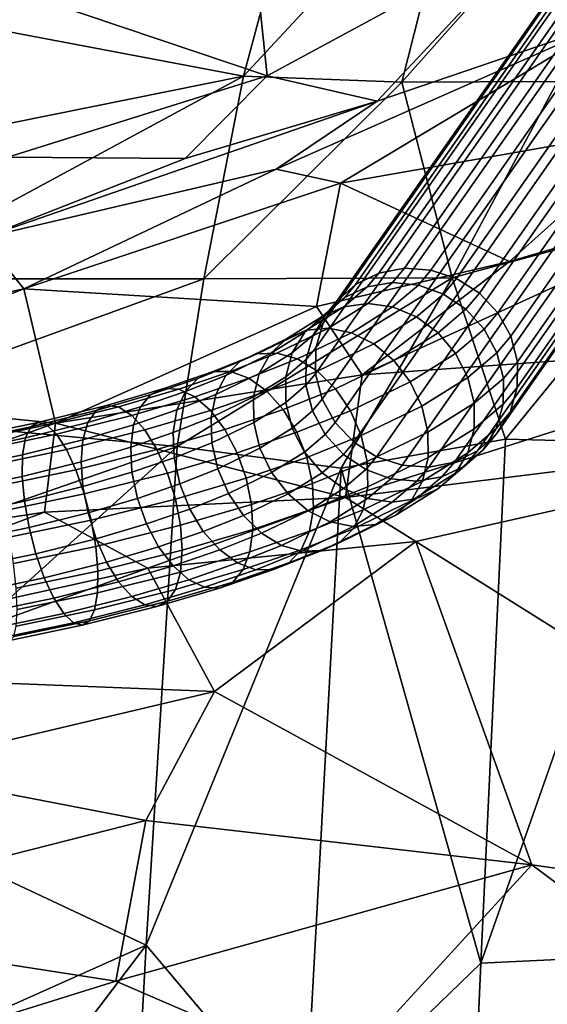
# Model space of a CAD drawing. Units: inches. Extents: x -16.6 to 14.7, y -14.5 to 15.5.
# Drawn here: x 6.1 to 8.3, y 5.6 to 9.7 of the extents above; entities that cross this region are included whole.
import ezdxf

# ---------------------------------------------------------------- set-up
doc = ezdxf.new("R2010")
doc.units = ezdxf.units.IN
doc.header["$MEASUREMENT"] = 0
for name, color, linetype in [('SEAT-FABRIC', 5, 'Continuous'), ('SEAT-LEG', 5, 'Continuous'), ('SEAT-SHELL', 5, 'Continuous')]:
    doc.layers.add(name, color=color, linetype=linetype)

msp = doc.modelspace()

# ---------------------------------------------------------------- linework, layer by layer
at = {"layer": 'SEAT-FABRIC'}
for points in [[(8.2674, 10.0945, 17.8491), (8.5658, 9.7077, 16.8879), (8.9376, 10.4558, 17.5883)], [(7.0495, 10.2921, 18.7153), (5.9165, 9.892, 18.7636), (7.1353, 9.4813, 17.9198)], [(7.1353, 9.4813, 17.9198), (8.2674, 10.0945, 17.8491), (7.0495, 10.2921, 18.7153)], [(8.2674, 10.0945, 17.8491), (7.1353, 9.4813, 17.9198), (7.5934, 9.3762, 17.1246)], [(7.5934, 9.3762, 17.1246), (8.5658, 9.7077, 16.8879), (8.2674, 10.0945, 17.8491)], [(6.0522, 9.1425, 18.0269), (7.1353, 9.4813, 17.9198), (5.9165, 9.892, 18.7636)], [(7.1729, 9.0923, 17.0231), (8.5658, 9.7077, 16.8879), (7.5934, 9.3762, 17.1246)], [(7.4415, 9.0334, 16.9392), (8.5658, 9.7077, 16.8879), (7.1729, 9.0923, 17.0231)], [(7.4415, 9.0334, 16.9392), (8.7724, 9.2673, 16.8227), (8.5658, 9.7077, 16.8879)], [(6.7928, 9.1368, 17.6072), (7.1353, 9.4813, 17.9198), (6.0522, 9.1425, 18.0269)], [(6.7928, 9.1368, 17.6072), (7.5934, 9.3762, 17.1246), (7.1353, 9.4813, 17.9198)], [(7.1729, 9.0923, 17.0231), (7.5934, 9.3762, 17.1246), (5.9484, 8.8054, 17.6957)], [(5.9484, 8.8054, 17.6957), (7.5934, 9.3762, 17.1246), (6.7928, 9.1368, 17.6072)], [(7.4415, 9.0334, 16.9392), (8.1467, 8.7068, 16.8748), (8.7724, 9.2673, 16.8227)], [(8.1467, 8.7068, 16.8748), (9.2937, 9.0413, 16.6444), (8.7724, 9.2673, 16.8227)], [(5.9484, 8.8054, 17.6957), (6.7928, 9.1368, 17.6072), (6.0522, 9.1425, 18.0269)], [(6.1185, 8.5932, 17.0309), (7.1729, 9.0923, 17.0231), (5.9484, 8.8054, 17.6957)], [(7.4415, 9.0334, 16.9392), (7.1729, 9.0923, 17.0231), (6.1185, 8.5932, 17.0309)], [(7.531, 8.2338, 16.9217), (9.5192, 8.3758, 16.3043), (9.2937, 9.0413, 16.6444)], [(8.1467, 8.7068, 16.8748), (7.531, 8.2338, 16.9217), (9.2937, 9.0413, 16.6444)], [(7.3401, 8.5194, 16.9953), (7.4415, 9.0334, 16.9392), (6.1185, 8.5932, 17.0309)], [(7.3401, 8.5194, 16.9953), (8.1467, 8.7068, 16.8748), (7.4415, 9.0334, 16.9392)], [(6.1185, 8.5932, 17.0309), (5.9484, 8.8054, 17.6957), (4.2769, 8.1954, 17.5411)], [(7.3401, 8.5194, 16.9953), (7.531, 8.2338, 16.9217), (8.1467, 8.7068, 16.8748)], [(5.0125, 8.1562, 17.0322), (6.1185, 8.5932, 17.0309), (4.2769, 8.1954, 17.5411)], [(6.2511, 8.0325, 17.067), (6.1185, 8.5932, 17.0309), (5.0125, 8.1562, 17.0322)], [(6.2511, 8.0325, 17.067), (7.3401, 8.5194, 16.9953), (6.1185, 8.5932, 17.0309)], [(6.2511, 8.0325, 17.067), (7.531, 8.2338, 16.9217), (7.3401, 8.5194, 16.9953)], [(7.4625, 7.7227, 16.6906), (9.5192, 8.3758, 16.3043), (7.531, 8.2338, 16.9217)], [(9.9319, 8.0288, 16.1146), (9.5192, 8.3758, 16.3043), (7.4625, 7.7227, 16.6906)], [(7.4625, 7.7227, 16.6906), (7.531, 8.2338, 16.9217), (6.2511, 8.0325, 17.067)], [(4.4238, 7.389, 16.9127), (6.2511, 8.0325, 17.067), (5.0125, 8.1562, 17.0322)], [(6.2053, 7.6616, 16.9423), (6.2511, 8.0325, 17.067), (4.4238, 7.389, 16.9127)], [(6.2053, 7.6616, 16.9423), (7.4625, 7.7227, 16.6906), (6.2511, 8.0325, 17.067)], [(7.755, 7.5391, 16.5606), (9.9319, 8.0288, 16.1146), (7.4625, 7.7227, 16.6906)], [(7.755, 7.5391, 16.5606), (10.3968, 5.8842, 15.8751), (9.9319, 8.0288, 16.1146)], [(6.2053, 7.6616, 16.9423), (6.6367, 7.4278, 16.7412), (7.4625, 7.7227, 16.6906)], [(6.6367, 7.4278, 16.7412), (7.755, 7.5391, 16.5606), (7.4625, 7.7227, 16.6906)], [(4.0774, 6.8632, 16.7605), (6.6367, 7.4278, 16.7412), (6.2053, 7.6616, 16.9423)], [(4.0774, 6.8632, 16.7605), (6.2053, 7.6616, 16.9423), (4.4238, 7.389, 16.9127)], [(6.915, 6.9124, 16.655), (7.755, 7.5391, 16.5606), (6.6367, 7.4278, 16.7412)], [(8.2397, 6.1901, 16.3028), (7.755, 7.5391, 16.5606), (6.915, 6.9124, 16.655)], [(8.2397, 6.1901, 16.3028), (10.3968, 5.8842, 15.8751), (7.755, 7.5391, 16.5606)], [(5.3675, 6.9738, 16.7493), (6.6367, 7.4278, 16.7412), (4.0774, 6.8632, 16.7605)], [(5.3675, 6.9738, 16.7493), (6.915, 6.9124, 16.655), (6.6367, 7.4278, 16.7412)], [(5.531, 6.586, 16.7244), (6.915, 6.9124, 16.655), (5.3675, 6.9738, 16.7493)], [(5.531, 6.586, 16.7244), (6.6282, 6.3754, 16.5822), (6.915, 6.9124, 16.655)], [(8.2397, 6.1901, 16.3028), (6.915, 6.9124, 16.655), (6.6282, 6.3754, 16.5822)], [(4.9421, 5.9466, 16.5461), (6.6282, 6.3754, 16.5822), (5.531, 6.586, 16.7244)], [(4.9421, 5.9466, 16.5461), (6.503, 5.7051, 16.3384), (6.6282, 6.3754, 16.5822)], [(6.503, 5.7051, 16.3384), (8.2397, 6.1901, 16.3028), (6.6282, 6.3754, 16.5822)], [(7.4284, 5.3056, 16.2298), (8.2397, 6.1901, 16.3028), (6.503, 5.7051, 16.3384)], [(7.4284, 5.3056, 16.2298), (9.1526, 5.5107, 16.1127), (8.2397, 6.1901, 16.3028)], [(8.2397, 6.1901, 16.3028), (9.1526, 5.5107, 16.1127), (10.3968, 5.8842, 15.8751)], [(4.8383, 5.1851, 16.2234), (6.503, 5.7051, 16.3384), (4.9421, 5.9466, 16.5461)], [(4.8383, 5.1851, 16.2234), (7.4284, 5.3056, 16.2298), (6.503, 5.7051, 16.3384)]]:
    msp.add_3dface(points, dxfattribs=at)
at = {"layer": 'SEAT-LEG'}
for points in [[(7.5038, 8.6107, 10.2069), (9.5294, 11.5043, 0.5648), (9.626, 11.5518, 0.5994), (7.6004, 8.6582, 10.2414)], [(7.6004, 8.6582, 10.2414), (9.626, 11.5518, 0.5994), (9.7334, 11.5725, 0.6281), (7.7078, 8.6788, 10.2702)], [(7.7078, 8.6788, 10.2702), (9.7334, 11.5725, 0.6281), (9.8442, 11.5648, 0.6491), (7.8186, 8.6712, 10.2912)], [(7.8186, 8.6712, 10.2912), (9.8442, 11.5648, 0.6491), (9.951, 11.5295, 0.6609), (7.9254, 8.6358, 10.303)], [(7.4246, 8.5396, 10.1689), (9.4502, 11.4332, 0.5268), (9.5294, 11.5043, 0.5648), (7.5038, 8.6107, 10.2069)], [(7.9254, 8.6358, 10.303), (9.951, 11.5295, 0.6609), (10.0463, 11.4688, 0.6627), (8.0207, 8.5751, 10.3048)], [(8.0207, 8.5751, 10.3048), (10.0463, 11.4688, 0.6627), (10.1238, 11.3868, 0.6544), (8.0982, 8.4932, 10.2965)], [(7.3681, 8.4497, 10.13), (9.3937, 11.3433, 0.488), (9.4502, 11.4332, 0.5268), (7.4246, 8.5396, 10.1689)], [(8.0982, 8.4932, 10.2965), (10.1238, 11.3868, 0.6544), (10.1781, 11.2893, 0.6366), (8.1525, 8.3957, 10.2786)], [(7.3382, 8.3471, 10.093), (9.3638, 11.2408, 0.4509), (9.3937, 11.3433, 0.488), (7.3681, 8.4497, 10.13)], [(10.2056, 11.1828, 0.6104), (8.18, 8.2892, 10.2525), (8.1525, 8.3957, 10.2786), (10.1781, 11.2893, 0.6366)], [(7.337, 8.2389, 10.0603), (9.3626, 11.1326, 0.4182), (9.3638, 11.2408, 0.4509), (7.3382, 8.3471, 10.093)], [(10.2044, 11.0746, 0.5776), (8.1788, 8.181, 10.2197), (8.18, 8.2892, 10.2525), (10.2056, 11.1828, 0.6104)], [(7.3644, 8.1324, 10.0341), (9.39, 11.0261, 0.392), (9.3626, 11.1326, 0.4182), (7.337, 8.2389, 10.0603)], [(10.1745, 10.9721, 0.5406), (8.1489, 8.0784, 10.1827), (8.1788, 8.181, 10.2197), (10.2044, 11.0746, 0.5776)], [(9.39, 11.0261, 0.392), (7.3644, 8.1324, 10.0341), (7.4188, 8.0349, 10.0162), (9.4444, 10.9286, 0.3741)], [(10.118, 10.8822, 0.5017), (8.0924, 7.9885, 10.1438), (8.1489, 8.0784, 10.1827), (10.1745, 10.9721, 0.5406)], [(9.4444, 10.9286, 0.3741), (7.4188, 8.0349, 10.0162), (7.4963, 7.953, 10.0079), (9.5219, 10.8467, 0.3658)], [(9.5219, 10.8467, 0.3658), (7.4963, 7.953, 10.0079), (7.5916, 7.8923, 10.0097), (9.6172, 10.7859, 0.3677)], [(10.0387, 10.8111, 0.4637), (8.0131, 7.9174, 10.1058), (8.0924, 7.9885, 10.1438), (10.118, 10.8822, 0.5017)], [(9.9421, 10.7636, 0.4292), (7.9165, 7.8699, 10.0713), (8.0131, 7.9174, 10.1058), (10.0387, 10.8111, 0.4637)], [(9.6172, 10.7859, 0.3677), (7.5916, 7.8923, 10.0097), (7.6983, 7.8569, 10.0215), (9.7239, 10.7506, 0.3795)], [(9.8348, 10.7429, 0.4005), (7.8092, 7.8493, 10.0425), (7.9165, 7.8699, 10.0713), (9.9421, 10.7636, 0.4292)], [(9.7239, 10.7506, 0.3795), (7.6983, 7.8569, 10.0215), (7.8092, 7.8493, 10.0425), (9.8348, 10.7429, 0.4005)], [(7.5529, 8.6017, 10.4254), (7.6004, 8.6582, 10.2414), (7.7078, 8.6788, 10.2702), (7.6579, 8.6195, 10.4633)], [(7.6579, 8.6195, 10.4633), (7.7078, 8.6788, 10.2702), (7.8186, 8.6712, 10.2912), (7.7664, 8.6091, 10.4934)], [(7.7664, 8.6091, 10.4934), (7.8186, 8.6712, 10.2912), (7.9254, 8.6358, 10.303), (7.8709, 8.5711, 10.5137)], [(7.4585, 8.5568, 10.3823), (7.5038, 8.6107, 10.2069), (7.6004, 8.6582, 10.2414), (7.5529, 8.6017, 10.4254)], [(7.8709, 8.5711, 10.5137), (7.9254, 8.6358, 10.303), (8.0207, 8.5751, 10.3048), (7.9644, 8.5082, 10.5227)], [(7.3649, 8.4774, 10.6272), (7.4585, 8.5568, 10.3823), (7.5529, 8.6017, 10.4254), (7.4548, 8.5184, 10.6823)], [(7.3812, 8.488, 10.3369), (7.4246, 8.5396, 10.1689), (7.5038, 8.6107, 10.2069), (7.4585, 8.5568, 10.3823)], [(7.4548, 8.5184, 10.6823), (7.5529, 8.6017, 10.4254), (7.6579, 8.6195, 10.4633), (7.5549, 8.5321, 10.733)], [(7.5549, 8.5321, 10.733), (7.6579, 8.6195, 10.4633), (7.7664, 8.6091, 10.4934), (7.6585, 8.5175, 10.7758)], [(7.6585, 8.5175, 10.7758), (7.7664, 8.6091, 10.4934), (7.8709, 8.5711, 10.5137), (7.7585, 8.4757, 10.8079)], [(7.2916, 8.4119, 10.5715), (7.3812, 8.488, 10.3369), (7.4585, 8.5568, 10.3823), (7.3649, 8.4774, 10.6272)], [(7.7585, 8.4757, 10.8079), (7.8709, 8.5711, 10.5137), (7.9644, 8.5082, 10.5227), (7.8482, 8.4096, 10.827)], [(7.9644, 8.5082, 10.5227), (8.0207, 8.5751, 10.3048), (8.0982, 8.4932, 10.2965), (8.0405, 8.4246, 10.5199)], [(7.216, 8.3843, 10.8941), (7.3649, 8.4774, 10.6272), (7.4548, 8.5184, 10.6823), (7.2985, 8.4207, 10.9622)], [(7.2985, 8.4207, 10.9622), (7.4548, 8.5184, 10.6823), (7.5549, 8.5321, 10.733), (7.3909, 8.4295, 11.0268)], [(7.3262, 8.3999, 10.2923), (7.3681, 8.4497, 10.13), (7.4246, 8.5396, 10.1689), (7.3812, 8.488, 10.3369)], [(7.3909, 8.4295, 11.0268), (7.5549, 8.5321, 10.733), (7.6585, 8.5175, 10.7758), (7.4867, 8.4101, 11.0835)], [(7.4867, 8.4101, 11.0835), (7.6585, 8.5175, 10.7758), (7.7585, 8.4757, 10.8079), (7.5796, 8.3639, 11.1284)], [(7.8482, 8.4096, 10.827), (7.9644, 8.5082, 10.5227), (8.0405, 8.4246, 10.5199), (7.9213, 8.3235, 10.8318)], [(7.1489, 8.3227, 10.8271), (7.2916, 8.4119, 10.5715), (7.3649, 8.4774, 10.6272), (7.216, 8.3843, 10.8941)], [(7.2396, 8.3264, 10.5189), (7.3262, 8.3999, 10.2923), (7.3812, 8.488, 10.3369), (7.2916, 8.4119, 10.5715)], [(7.5796, 8.3639, 11.1284), (7.7585, 8.4757, 10.8079), (7.8482, 8.4096, 10.827), (7.6631, 8.2938, 11.1585)], [(8.0405, 8.4246, 10.5199), (8.0982, 8.4932, 10.2965), (8.1525, 8.3957, 10.2786), (8.094, 8.3261, 10.5054)], [(7.0934, 8.3214, 11.2227), (7.2985, 8.4207, 10.9622), (7.3909, 8.4295, 11.0268), (7.1756, 8.3253, 11.3003)], [(7.1756, 8.3253, 11.3003), (7.3909, 8.4295, 11.0268), (7.4867, 8.4101, 11.0835), (7.2613, 8.301, 11.3699)], [(7.2973, 8.2985, 10.2516), (7.3382, 8.3471, 10.093), (7.3681, 8.4497, 10.13), (7.3262, 8.3999, 10.2923)], [(7.9213, 8.3235, 10.8318), (8.0405, 8.4246, 10.5199), (8.094, 8.3261, 10.5054), (7.973, 8.2234, 10.822)], [(6.9616, 8.232, 11.065), (7.1489, 8.3227, 10.8271), (7.216, 8.3843, 10.8941), (7.0205, 8.2896, 11.1425)], [(7.0205, 8.2896, 11.1425), (7.216, 8.3843, 10.8941), (7.2985, 8.4207, 10.9622), (7.0934, 8.3214, 11.2227)], [(7.1018, 8.2402, 10.7657), (7.2396, 8.3264, 10.5189), (7.2916, 8.4119, 10.5715), (7.1489, 8.3227, 10.8271)], [(7.2126, 8.2266, 10.473), (7.2973, 8.2985, 10.2516), (7.3262, 8.3999, 10.2923), (7.2396, 8.3264, 10.5189)], [(7.2613, 8.301, 11.3699), (7.4867, 8.4101, 11.0835), (7.5796, 8.3639, 11.1284), (7.3448, 8.2501, 11.4268)], [(7.6631, 8.2938, 11.1585), (7.8482, 8.4096, 10.827), (7.9213, 8.3235, 10.8318), (7.7316, 8.2049, 11.1716)], [(8.18, 8.2892, 10.2525), (8.1212, 8.2193, 10.4802), (8.094, 8.3261, 10.5054), (8.1525, 8.3957, 10.2786)], [(7.2964, 8.1907, 10.2175), (7.337, 8.2389, 10.0603), (7.3382, 8.3471, 10.093), (7.2973, 8.2985, 10.2516)], [(7.3448, 8.2501, 11.4268), (7.5796, 8.3639, 11.1284), (7.6631, 8.2938, 11.1585), (7.4202, 8.1762, 11.467)], [(6.8447, 8.2194, 11.3106), (7.0205, 8.2896, 11.1425), (7.0934, 8.3214, 11.2227), (6.909, 8.2478, 11.3991)], [(6.909, 8.2478, 11.3991), (7.0934, 8.3214, 11.2227), (7.1756, 8.3253, 11.3003), (6.982, 8.248, 11.4854)], [(6.921, 8.1526, 10.9955), (7.1018, 8.2402, 10.7657), (7.1489, 8.3227, 10.8271), (6.9616, 8.232, 11.065)], [(6.982, 8.248, 11.4854), (7.1756, 8.3253, 11.3003), (7.2613, 8.301, 11.3699), (7.0586, 8.22, 11.5637)], [(7.0586, 8.22, 11.5637), (7.2613, 8.301, 11.3699), (7.3448, 8.2501, 11.4268), (7.1336, 8.1658, 11.6287)], [(7.078, 8.1424, 10.7143), (7.2126, 8.2266, 10.473), (7.2396, 8.3264, 10.5189), (7.1018, 8.2402, 10.7657)], [(7.2125, 8.1195, 10.437), (7.2964, 8.1907, 10.2175), (7.2973, 8.2985, 10.2516), (7.2126, 8.2266, 10.473)], [(7.7316, 8.2049, 11.1716), (7.9213, 8.3235, 10.8318), (7.973, 8.2234, 10.822), (7.7804, 8.103, 11.167)], [(8.1212, 8.2193, 10.4802), (7.9996, 8.1161, 10.7983), (7.973, 8.2234, 10.822), (8.094, 8.3261, 10.5054)], [(6.7933, 8.1648, 11.226), (6.9616, 8.232, 11.065), (7.0205, 8.2896, 11.1425), (6.8447, 8.2194, 11.3106)], [(7.4202, 8.1762, 11.467), (7.6631, 8.2938, 11.1585), (7.7316, 8.2049, 11.1716), (7.4826, 8.0843, 11.4879)], [(8.1788, 8.181, 10.2197), (8.1203, 8.1115, 10.4461), (8.1212, 8.2193, 10.4802), (8.18, 8.2892, 10.2525)], [(6.6055, 8.1005, 11.3662), (6.7933, 8.1648, 11.226), (6.8447, 8.2194, 11.3106), (6.6486, 8.1522, 11.4569)], [(6.6486, 8.1522, 11.4569), (6.8447, 8.2194, 11.3106), (6.909, 8.2478, 11.3991), (6.7035, 8.1773, 11.5526)], [(6.7035, 8.1773, 11.5526), (6.909, 8.2478, 11.3991), (6.982, 8.248, 11.4854), (6.7662, 8.174, 11.6466)], [(6.7583, 8.0877, 11.151), (6.921, 8.1526, 10.9955), (6.9616, 8.232, 11.065), (6.7933, 8.1648, 11.226)], [(6.7662, 8.174, 11.6466), (6.982, 8.248, 11.4854), (7.0586, 8.22, 11.5637), (6.8326, 8.1426, 11.7325)], [(6.8326, 8.1426, 11.7325), (7.0586, 8.22, 11.5637), (7.1336, 8.1658, 11.6287), (6.8981, 8.0851, 11.8045)], [(6.9012, 8.0568, 10.9388), (7.078, 8.1424, 10.7143), (7.1018, 8.2402, 10.7657), (6.921, 8.1526, 10.9955)], [(7.079, 8.036, 10.6762), (7.2125, 8.1195, 10.437), (7.2126, 8.2266, 10.473), (7.078, 8.1424, 10.7143)], [(7.1336, 8.1658, 11.6287), (7.3448, 8.2501, 11.4268), (7.4202, 8.1762, 11.467), (7.2018, 8.089, 11.6759)], [(7.3236, 8.0839, 10.1923), (7.3644, 8.1324, 10.0341), (7.337, 8.2389, 10.0603), (7.2964, 8.1907, 10.2175)], [(7.9996, 8.1161, 10.7983), (7.8062, 7.9952, 11.1449), (7.7804, 8.103, 11.167), (7.973, 8.2234, 10.822)], [(8.1203, 8.1115, 10.4461), (7.9995, 8.009, 10.7623), (7.9996, 8.1161, 10.7983), (8.1212, 8.2193, 10.4802)], [(6.4203, 8.0851, 11.5866), (6.6486, 8.1522, 11.4569), (6.7035, 8.1773, 11.5526), (6.464, 8.1069, 11.6886)], [(6.464, 8.1069, 11.6886), (6.7035, 8.1773, 11.5526), (6.7662, 8.174, 11.6466), (6.5148, 8.1001, 11.7893)], [(7.2018, 8.089, 11.6759), (7.4202, 8.1762, 11.467), (7.4826, 8.0843, 11.4879), (7.2587, 7.9949, 11.702)], [(7.2391, 8.0122, 10.4133), (7.3236, 8.0839, 10.1923), (7.2964, 8.1907, 10.2175), (7.2125, 8.1195, 10.437)], [(7.4826, 8.0843, 11.4879), (7.7316, 8.2049, 11.1716), (7.7804, 8.103, 11.167), (7.5277, 7.9806, 11.4881)], [(8.1489, 8.0784, 10.1827), (8.0913, 8.0101, 10.4054), (8.1203, 8.1115, 10.4461), (8.1788, 8.181, 10.2197)], [(6.3868, 8.0361, 11.4903), (6.6055, 8.1005, 11.3662), (6.6486, 8.1522, 11.4569), (6.4203, 8.0851, 11.5866)], [(6.5148, 8.1001, 11.7893), (6.7662, 8.174, 11.6466), (6.8326, 8.1426, 11.7325), (6.5693, 8.0651, 11.882)], [(6.5693, 8.0651, 11.882), (6.8326, 8.1426, 11.7325), (6.8981, 8.0851, 11.8045), (6.6239, 8.0045, 11.9603)], [(6.577, 8.0256, 11.2864), (6.7583, 8.0877, 11.151), (6.7933, 8.1648, 11.226), (6.6055, 8.1005, 11.3662)], [(6.7423, 7.9934, 11.0908), (6.9012, 8.0568, 10.9388), (6.921, 8.1526, 10.9955), (6.7583, 8.0877, 11.151)], [(6.8981, 8.0851, 11.8045), (7.1336, 8.1658, 11.6287), (7.2018, 8.089, 11.6759), (6.9584, 8.0056, 11.8577)], [(6.9037, 7.9511, 10.8988), (7.079, 8.036, 10.6762), (7.078, 8.1424, 10.7143), (6.9012, 8.0568, 10.9388)], [(6.1477, 8.0172, 11.696), (6.4203, 8.0851, 11.5866), (6.464, 8.1069, 11.6886), (6.178, 8.0356, 11.8033)], [(6.178, 8.0356, 11.8033), (6.464, 8.1069, 11.6886), (6.5148, 8.1001, 11.7893), (6.2146, 8.0253, 11.9098)], [(6.2146, 8.0253, 11.9098), (6.5148, 8.1001, 11.7893), (6.5693, 8.0651, 11.882), (6.255, 7.9868, 12.0081)], [(6.3658, 7.9635, 11.4064), (6.577, 8.0256, 11.2864), (6.6055, 8.1005, 11.3662), (6.3868, 8.0361, 11.4903)], [(7.1047, 7.9282, 10.6541), (7.2391, 8.0122, 10.4133), (7.2125, 8.1195, 10.437), (7.079, 8.036, 10.6762)], [(7.3644, 8.1324, 10.0341), (7.3236, 8.0839, 10.1923), (7.377, 7.9853, 10.1779), (7.4188, 8.0349, 10.0162)], [(7.8062, 7.9952, 11.1449), (7.5523, 7.8722, 11.4674), (7.5277, 7.9806, 11.4881), (7.7804, 8.103, 11.167)], [(7.9995, 8.009, 10.7623), (7.8072, 7.8887, 11.1068), (7.8062, 7.9952, 11.1449), (7.9996, 8.1161, 10.7983)], [(8.0913, 8.0101, 10.4054), (7.9725, 7.9092, 10.7165), (7.9995, 8.009, 10.7623), (8.1203, 8.1115, 10.4461)], [(6.1257, 7.9711, 11.5951), (6.3868, 8.0361, 11.4903), (6.4203, 8.0851, 11.5866), (6.1477, 8.0172, 11.696)], [(6.255, 7.9868, 12.0081), (6.5693, 8.0651, 11.882), (6.6239, 8.0045, 11.9603), (6.2964, 7.9229, 12.0917)], [(6.565, 7.9327, 11.2232), (6.7423, 7.9934, 11.0908), (6.7583, 8.0877, 11.151), (6.577, 8.0256, 11.2864)], [(6.6239, 8.0045, 11.9603), (6.8981, 8.0851, 11.8045), (6.9584, 8.0056, 11.8577), (6.6747, 7.9222, 12.0188)], [(6.7461, 7.8882, 11.0495), (6.9037, 7.9511, 10.8988), (6.9012, 8.0568, 10.9388), (6.7423, 7.9934, 11.0908)], [(6.9584, 8.0056, 11.8577), (7.2018, 8.089, 11.6759), (7.2587, 7.9949, 11.702), (7.0091, 7.9094, 11.8884)], [(7.3236, 8.0839, 10.1923), (7.2391, 8.0122, 10.4133), (7.2908, 7.9121, 10.4036), (7.377, 7.9853, 10.1779)], [(7.2587, 7.9949, 11.702), (7.4826, 8.0843, 11.4879), (7.5277, 7.9806, 11.4881), (7.3004, 7.8899, 11.7054)], [(8.0924, 7.9885, 10.1438), (8.0363, 7.9219, 10.3608), (8.0913, 8.0101, 10.4054), (8.1489, 8.0784, 10.1827)], [(5.8726, 7.9183, 11.6589), (6.1257, 7.9711, 11.5951), (6.1477, 8.0172, 11.696), (5.8834, 7.962, 11.7626)], [(5.8834, 7.962, 11.7626), (6.1477, 8.0172, 11.696), (6.178, 8.0356, 11.8033), (5.9008, 7.9778, 11.8731)], [(5.9008, 7.9778, 11.8731), (6.178, 8.0356, 11.8033), (6.2146, 8.0253, 11.9098), (5.9236, 7.9646, 11.9831)], [(5.9236, 7.9646, 11.9831), (6.2146, 8.0253, 11.9098), (6.255, 7.9868, 12.0081), (5.9502, 7.9232, 12.0849)], [(6.1136, 7.9006, 11.5076), (6.3658, 7.9635, 11.4064), (6.3868, 8.0361, 11.4903), (6.1257, 7.9711, 11.5951)], [(6.3586, 7.8719, 11.3404), (6.565, 7.9327, 11.2232), (6.577, 8.0256, 11.2864), (6.3658, 7.9635, 11.4064)], [(6.9283, 7.8427, 10.8782), (7.1047, 7.9282, 10.6541), (7.079, 8.036, 10.6762), (6.9037, 7.9511, 10.8988)], [(7.2391, 8.0122, 10.4133), (7.1047, 7.9282, 10.6541), (7.1535, 7.8263, 10.6494), (7.2908, 7.9121, 10.4036)], [(7.4188, 8.0349, 10.0162), (7.377, 7.9853, 10.1779), (7.4531, 7.9017, 10.175), (7.4963, 7.953, 10.0079)], [(5.8691, 7.8496, 11.5691), (6.1136, 7.9006, 11.5076), (6.1257, 7.9711, 11.5951), (5.8726, 7.9183, 11.6589)], [(5.9502, 7.9232, 12.0849), (6.255, 7.9868, 12.0081), (6.2964, 7.9229, 12.0917), (5.9789, 7.8566, 12.1716)], [(6.2964, 7.9229, 12.0917), (6.6239, 8.0045, 11.9603), (6.6747, 7.9222, 12.0188), (6.336, 7.8378, 12.1547)], [(6.5704, 7.828, 11.1807), (6.7461, 7.8882, 11.0495), (6.7423, 7.9934, 11.0908), (6.565, 7.9327, 11.2232)], [(6.6747, 7.9222, 12.0188), (6.9584, 8.0056, 11.8577), (7.0091, 7.9094, 11.8884), (6.7184, 7.8238, 12.0535)], [(7.0091, 7.9094, 11.8884), (7.2587, 7.9949, 11.702), (7.3004, 7.8899, 11.7054), (7.047, 7.803, 11.8946)], [(7.377, 7.9853, 10.1779), (7.2908, 7.9121, 10.4036), (7.3639, 7.826, 10.4084), (7.4531, 7.9017, 10.175)], [(7.5523, 7.8722, 11.4674), (7.324, 7.781, 11.6857), (7.3004, 7.8899, 11.7054), (7.5277, 7.9806, 11.4881)], [(7.8072, 7.8887, 11.1068), (7.5548, 7.7665, 11.4274), (7.5523, 7.8722, 11.4674), (7.8062, 7.9952, 11.1449)], [(7.9725, 7.9092, 10.7165), (7.7833, 7.7909, 11.0553), (7.8072, 7.8887, 11.1068), (7.9995, 8.009, 10.7623)], [(8.0363, 7.9219, 10.3608), (7.9206, 7.8237, 10.6639), (7.9725, 7.9092, 10.7165), (8.0913, 8.0101, 10.4054)], [(8.0131, 7.9174, 10.1058), (7.959, 7.8531, 10.3154), (8.0363, 7.9219, 10.3608), (8.0924, 7.9885, 10.1438)], [(6.1121, 7.8105, 11.4393), (6.3586, 7.8719, 11.3404), (6.3658, 7.9635, 11.4064), (6.1136, 7.9006, 11.5076)], [(6.3658, 7.7678, 11.2969), (6.5704, 7.828, 11.1807), (6.565, 7.9327, 11.2232), (6.3586, 7.8719, 11.3404)], [(6.7697, 7.7794, 11.0298), (6.9283, 7.8427, 10.8782), (6.9037, 7.9511, 10.8988), (6.7461, 7.8882, 11.0495)], [(7.4963, 7.953, 10.0079), (7.4531, 7.9017, 10.175), (7.5466, 7.8388, 10.1841), (7.5916, 7.8923, 10.0097)], [(5.8732, 7.7607, 11.4994), (6.1121, 7.8105, 11.4393), (6.1136, 7.9006, 11.5076), (5.8691, 7.8496, 11.5691)], [(5.9789, 7.8566, 12.1716), (6.2964, 7.9229, 12.0917), (6.336, 7.8378, 12.1547), (6.0077, 7.7693, 12.2373)], [(6.336, 7.8378, 12.1547), (6.6747, 7.9222, 12.0188), (6.7184, 7.8238, 12.0535), (6.3712, 7.7373, 12.1929)], [(6.5928, 7.7188, 11.1619), (6.7697, 7.7794, 11.0298), (6.7461, 7.8882, 11.0495), (6.5704, 7.828, 11.1807)], [(6.7184, 7.8238, 12.0535), (7.0091, 7.9094, 11.8884), (7.047, 7.803, 11.8946), (6.7519, 7.7162, 12.0622)], [(7.1047, 7.9282, 10.6541), (6.9283, 7.8427, 10.8782), (6.9734, 7.739, 10.8783), (7.1535, 7.8263, 10.6494)], [(7.324, 7.781, 11.6857), (7.0694, 7.6938, 11.8758), (7.047, 7.803, 11.8946), (7.3004, 7.8899, 11.7054)], [(7.2908, 7.9121, 10.4036), (7.1535, 7.8263, 10.6494), (7.222, 7.7373, 10.6626), (7.3639, 7.826, 10.4084)], [(7.4531, 7.9017, 10.175), (7.3639, 7.826, 10.4084), (7.4536, 7.7599, 10.4275), (7.5466, 7.8388, 10.1841)], [(7.7833, 7.7909, 11.0553), (7.5351, 7.6707, 11.3707), (7.5548, 7.7665, 11.4274), (7.8072, 7.8887, 11.1068)], [(7.5916, 7.8923, 10.0097), (7.5466, 7.8388, 10.1841), (7.6511, 7.8008, 10.2043), (7.6983, 7.8569, 10.0215)], [(7.9206, 7.8237, 10.6639), (7.7363, 7.7084, 10.994), (7.7833, 7.7909, 11.0553), (7.9725, 7.9092, 10.7165)], [(7.959, 7.8531, 10.3154), (7.8472, 7.7582, 10.6081), (7.9206, 7.8237, 10.6639), (8.0363, 7.9219, 10.3608)], [(7.9165, 7.8699, 10.0713), (7.8646, 7.8082, 10.2723), (7.959, 7.8531, 10.3154), (8.0131, 7.9174, 10.1058)], [(6.1215, 7.7069, 11.3949), (6.3658, 7.7678, 11.2969), (6.3586, 7.8719, 11.3404), (6.1121, 7.8105, 11.4393)], [(7.5548, 7.7665, 11.4274), (7.3279, 7.6759, 11.6444), (7.324, 7.781, 11.6857), (7.5523, 7.8722, 11.4674)], [(7.6983, 7.8569, 10.0215), (7.6511, 7.8008, 10.2043), (7.7596, 7.7904, 10.2344), (7.8092, 7.8493, 10.0425)], [(7.8646, 7.8082, 10.2723), (7.7574, 7.7172, 10.553), (7.8472, 7.7582, 10.6081), (7.959, 7.8531, 10.3154)], [(7.8092, 7.8493, 10.0425), (7.7596, 7.7904, 10.2344), (7.8646, 7.8082, 10.2723), (7.9165, 7.8699, 10.0713)], [(5.8846, 7.6575, 11.4546), (6.1215, 7.7069, 11.3949), (6.1121, 7.8105, 11.4393), (5.8732, 7.7607, 11.4994)], [(6.0077, 7.7693, 12.2373), (6.336, 7.8378, 12.1547), (6.3712, 7.7373, 12.1929), (6.0346, 7.6671, 12.2776)], [(6.3869, 7.6582, 11.2789), (6.5928, 7.7188, 11.1619), (6.5704, 7.828, 11.1807), (6.3658, 7.7678, 11.2969)], [(6.3712, 7.7373, 12.1929), (6.7184, 7.8238, 12.0535), (6.7519, 7.7162, 12.0622), (6.3994, 7.6284, 12.2036)], [(6.9283, 7.8427, 10.8782), (6.7697, 7.7794, 11.0298), (6.8114, 7.6744, 11.0332), (6.9734, 7.739, 10.8783)], [(7.1535, 7.8263, 10.6494), (6.9734, 7.739, 10.8783), (7.0358, 7.6471, 10.8992), (7.222, 7.7373, 10.6626)], [(7.3639, 7.826, 10.4084), (7.222, 7.7373, 10.6626), (7.3056, 7.6673, 10.6926), (7.4536, 7.7599, 10.4275)], [(7.5466, 7.8388, 10.1841), (7.4536, 7.7599, 10.4275), (7.5536, 7.7181, 10.4595), (7.6511, 7.8008, 10.2043)], [(7.7596, 7.7904, 10.2344), (7.6572, 7.7035, 10.5023), (7.7574, 7.7172, 10.553), (7.8646, 7.8082, 10.2723)], [(7.8472, 7.7582, 10.6081), (7.6692, 7.6469, 10.927), (7.7363, 7.7084, 10.994), (7.9206, 7.8237, 10.6639)], [(6.1409, 7.5969, 11.3776), (6.3869, 7.6582, 11.2789), (6.3658, 7.7678, 11.2969), (6.1215, 7.7069, 11.3949)], [(6.7697, 7.7794, 11.0298), (6.5928, 7.7188, 11.1619), (6.6307, 7.6125, 11.1681), (6.8114, 7.6744, 11.0332)], [(7.0694, 7.6938, 11.8758), (6.7729, 7.6066, 12.0442), (6.7519, 7.7162, 12.0622), (7.047, 7.803, 11.8946)], [(7.3279, 7.6759, 11.6444), (7.0749, 7.5892, 11.8333), (7.0694, 7.6938, 11.8758), (7.324, 7.781, 11.6857)], [(7.5351, 7.6707, 11.3707), (7.3118, 7.5815, 11.5842), (7.3279, 7.6759, 11.6444), (7.5548, 7.7665, 11.4274)], [(7.7363, 7.7084, 10.994), (7.4944, 7.5913, 11.3013), (7.5351, 7.6707, 11.3707), (7.7833, 7.7909, 11.0553)], [(7.6511, 7.8008, 10.2043), (7.5536, 7.7181, 10.4595), (7.6572, 7.7035, 10.5023), (7.7596, 7.7904, 10.2344)], [(6.0346, 7.6671, 12.2776), (6.3712, 7.7373, 12.1929), (6.3994, 7.6284, 12.2036), (6.0578, 7.5571, 12.2897)], [(6.9734, 7.739, 10.8783), (6.8114, 7.6744, 11.0332), (6.8683, 7.5802, 11.0594), (7.0358, 7.6471, 10.8992)], [(7.222, 7.7373, 10.6626), (7.0358, 7.6471, 10.8992), (7.1112, 7.5732, 10.9395), (7.3056, 7.6673, 10.6926)], [(7.4536, 7.7599, 10.4275), (7.3056, 7.6673, 10.6926), (7.3984, 7.621, 10.7375), (7.5536, 7.7181, 10.4595)], [(7.7574, 7.7172, 10.553), (7.5866, 7.6105, 10.8588), (7.6692, 7.6469, 10.927), (7.8472, 7.7582, 10.6081)], [(5.9025, 7.5472, 11.4376), (6.1409, 7.5969, 11.3776), (6.1215, 7.7069, 11.3949), (5.8846, 7.6575, 11.4546)], [(6.5928, 7.7188, 11.1619), (6.3869, 7.6582, 11.2789), (6.4204, 7.5506, 11.2876), (6.6307, 7.6125, 11.1681)], [(6.7729, 7.6066, 12.0442), (6.4189, 7.5184, 12.1863), (6.3994, 7.6284, 12.2036), (6.7519, 7.7162, 12.0622)], [(7.0749, 7.5892, 11.8333), (6.7801, 7.5025, 12.0007), (6.7729, 7.6066, 12.0442), (7.0694, 7.6938, 11.8758)], [(7.5536, 7.7181, 10.4595), (7.3984, 7.621, 10.7375), (7.4943, 7.6016, 10.7942), (7.6572, 7.7035, 10.5023)], [(7.6692, 7.6469, 10.927), (7.4355, 7.5337, 11.2238), (7.4944, 7.5913, 11.3013), (7.7363, 7.7084, 10.994)], [(7.6572, 7.7035, 10.5023), (7.4943, 7.6016, 10.7942), (7.5866, 7.6105, 10.8588), (7.7574, 7.7172, 10.553)], [(6.3869, 7.6582, 11.2789), (6.1409, 7.5969, 11.3776), (6.1692, 7.488, 11.3884), (6.4204, 7.5506, 11.2876)], [(6.8114, 7.6744, 11.0332), (6.6307, 7.6125, 11.1681), (6.6815, 7.5163, 11.1988), (6.8683, 7.5802, 11.0594)], [(7.0358, 7.6471, 10.8992), (6.8683, 7.5802, 11.0594), (6.9366, 7.5035, 11.1065), (7.1112, 7.5732, 10.9395)], [(7.3118, 7.5815, 11.5842), (7.0629, 7.4963, 11.7701), (7.0749, 7.5892, 11.8333), (7.3279, 7.6759, 11.6444)], [(7.3056, 7.6673, 10.6926), (7.1112, 7.5732, 10.9395), (7.1947, 7.5224, 10.9964), (7.3984, 7.621, 10.7375)], [(7.4944, 7.5913, 11.3013), (7.2769, 7.5045, 11.5093), (7.3118, 7.5815, 11.5842), (7.5351, 7.6707, 11.3707)], [(7.5866, 7.6105, 10.8588), (7.3626, 7.5019, 11.1435), (7.4355, 7.5337, 11.2238), (7.6692, 7.6469, 10.927)], [(6.4189, 7.5184, 12.1863), (6.0756, 7.4468, 12.2727), (6.0578, 7.5571, 12.2897), (6.3994, 7.6284, 12.2036)], [(6.7801, 7.5025, 12.0007), (6.4282, 7.4148, 12.1419), (6.4189, 7.5184, 12.1863), (6.7729, 7.6066, 12.0442)], [(6.6307, 7.6125, 11.1681), (6.4204, 7.5506, 11.2876), (6.464, 7.4523, 11.3223), (6.6815, 7.5163, 11.1988)], [(7.3984, 7.621, 10.7375), (7.1947, 7.5224, 10.9964), (7.2804, 7.4981, 11.0659), (7.4943, 7.6016, 10.7942)], [(7.4943, 7.6016, 10.7942), (7.2804, 7.4981, 11.0659), (7.3626, 7.5019, 11.1435), (7.5866, 7.6105, 10.8588)], [(6.1409, 7.5969, 11.3776), (5.9025, 7.5472, 11.4376), (5.9256, 7.4372, 11.4497), (6.1692, 7.488, 11.3884)], [(6.8683, 7.5802, 11.0594), (6.6815, 7.5163, 11.1988), (6.7417, 7.4367, 11.252), (6.9366, 7.5035, 11.1065)], [(7.0629, 7.4963, 11.7701), (6.773, 7.411, 11.9347), (6.7801, 7.5025, 12.0007), (7.0749, 7.5892, 11.8333)], [(7.1112, 7.5732, 10.9395), (6.9366, 7.5035, 11.1065), (7.0115, 7.4492, 11.1715), (7.1947, 7.5224, 10.9964)], [(7.2769, 7.5045, 11.5093), (7.0344, 7.4214, 11.6903), (7.0629, 7.4963, 11.7701), (7.3118, 7.5815, 11.5842)], [(7.4355, 7.5337, 11.2238), (7.2255, 7.4499, 11.4247), (7.2769, 7.5045, 11.5093), (7.4944, 7.5913, 11.3013)], [(6.4282, 7.4148, 12.1419), (6.087, 7.3436, 12.2278), (6.0756, 7.4468, 12.2727), (6.4189, 7.5184, 12.1863)], [(6.4204, 7.5506, 11.2876), (6.1692, 7.488, 11.3884), (6.2043, 7.3876, 11.4266), (6.464, 7.4523, 11.3223)], [(7.1947, 7.5224, 10.9964), (7.0115, 7.4492, 11.1715), (7.0881, 7.4213, 11.2498), (7.2804, 7.4981, 11.0659)], [(7.3626, 7.5019, 11.1435), (7.1611, 7.4215, 11.3362), (7.2255, 7.4499, 11.4247), (7.4355, 7.5337, 11.2238)], [(6.1692, 7.488, 11.3884), (5.9256, 7.4372, 11.4497), (5.9525, 7.335, 11.49), (6.2043, 7.3876, 11.4266)], [(6.773, 7.411, 11.9347), (6.4267, 7.3247, 12.0737), (6.4282, 7.4148, 12.1419), (6.7801, 7.5025, 12.0007)], [(6.6815, 7.5163, 11.1988), (6.464, 7.4523, 11.3223), (6.5148, 7.37, 11.3809), (6.7417, 7.4367, 11.252)], [(6.9366, 7.5035, 11.1065), (6.7417, 7.4367, 11.252), (6.8073, 7.3793, 11.324), (7.0115, 7.4492, 11.1715)], [(7.0344, 7.4214, 11.6903), (6.7519, 7.3383, 11.8508), (6.773, 7.411, 11.9347), (7.0629, 7.4963, 11.7701)], [(7.2255, 7.4499, 11.4247), (6.9912, 7.3696, 11.5996), (7.0344, 7.4214, 11.6903), (7.2769, 7.5045, 11.5093)], [(7.2804, 7.4981, 11.0659), (7.0881, 7.4213, 11.2498), (7.1611, 7.4215, 11.3362), (7.3626, 7.5019, 11.1435)], [(6.464, 7.4523, 11.3223), (6.2043, 7.3876, 11.4266), (6.2439, 7.3025, 11.4896), (6.5148, 7.37, 11.3809)], [(6.7417, 7.4367, 11.252), (6.5148, 7.37, 11.3809), (6.5694, 7.3093, 11.4591), (6.8073, 7.3793, 11.324)], [(7.0115, 7.4492, 11.1715), (6.8073, 7.3793, 11.324), (6.8737, 7.3478, 11.4099), (7.0881, 7.4213, 11.2498)], [(7.1611, 7.4215, 11.3362), (6.9364, 7.3445, 11.5039), (6.9912, 7.3696, 11.5996), (7.2255, 7.4499, 11.4247)], [(6.4267, 7.3247, 12.0737), (6.0911, 7.2547, 12.1582), (6.087, 7.3436, 12.2278), (6.4282, 7.4148, 12.1419)], [(6.7519, 7.3383, 11.8508), (6.4146, 7.2543, 11.9861), (6.4267, 7.3247, 12.0737), (6.773, 7.411, 11.9347)], [(6.9912, 7.3696, 11.5996), (6.7184, 7.2894, 11.7545), (6.7519, 7.3383, 11.8508), (7.0344, 7.4214, 11.6903)], [(7.0881, 7.4213, 11.2498), (6.8737, 7.3478, 11.4099), (6.9364, 7.3445, 11.5039), (7.1611, 7.4215, 11.3362)], [(6.2043, 7.3876, 11.4266), (5.9525, 7.335, 11.49), (5.9813, 7.2477, 11.5557), (6.2439, 7.3025, 11.4896)], [(6.5148, 7.37, 11.3809), (6.2439, 7.3025, 11.4896), (6.2854, 7.2385, 11.5731), (6.5694, 7.3093, 11.4591)], [(6.8073, 7.3793, 11.324), (6.5694, 7.3093, 11.4591), (6.6239, 7.2743, 11.5518), (6.8737, 7.3478, 11.4099)], [(6.9364, 7.3445, 11.5039), (6.6748, 7.2676, 11.6525), (6.7184, 7.2894, 11.7545), (6.9912, 7.3696, 11.5996)], [(6.4146, 7.2543, 11.9861), (6.0876, 7.186, 12.0684), (6.0911, 7.2547, 12.1582), (6.4267, 7.3247, 12.0737)], [(6.7184, 7.2894, 11.7545), (6.3926, 7.2082, 11.8852), (6.4146, 7.2543, 11.9861), (6.7519, 7.3383, 11.8508)], [(6.8737, 7.3478, 11.4099), (6.6239, 7.2743, 11.5518), (6.6748, 7.2676, 11.6525), (6.9364, 7.3445, 11.5039)], [(6.2439, 7.3025, 11.4896), (5.9813, 7.2477, 11.5557), (6.01, 7.181, 11.6424), (6.2854, 7.2385, 11.5731)], [(6.5694, 7.3093, 11.4591), (6.2854, 7.2385, 11.5731), (6.3257, 7.2001, 11.6714), (6.6239, 7.2743, 11.5518)], [(6.6239, 7.2743, 11.5518), (6.3257, 7.2001, 11.6714), (6.3623, 7.1897, 11.7779), (6.6748, 7.2676, 11.6525)], [(6.6748, 7.2676, 11.6525), (6.3623, 7.1897, 11.7779), (6.3926, 7.2082, 11.8852), (6.7184, 7.2894, 11.7545)], [(6.2854, 7.2385, 11.5731), (6.01, 7.181, 11.6424), (6.0366, 7.1397, 11.7442), (6.3257, 7.2001, 11.6714)], [(6.3926, 7.2082, 11.8852), (6.0768, 7.1423, 11.9647), (6.0876, 7.186, 12.0684), (6.4146, 7.2543, 11.9861)], [(6.3257, 7.2001, 11.6714), (6.0366, 7.1397, 11.7442), (6.0594, 7.1265, 11.8542), (6.3623, 7.1897, 11.7779)], [(6.3623, 7.1897, 11.7779), (6.0594, 7.1265, 11.8542), (6.0768, 7.1423, 11.9647), (6.3926, 7.2082, 11.8852)]]:
    msp.add_3dface(points, dxfattribs=at)
at = {"layer": 'SEAT-SHELL'}
for points in [[(7.0354, 9.4803, 13.0144), (5.7479, 9.7244, 13.1254), (7.3054, 10.4858, 13.3947)], [(7.0354, 9.4803, 13.0144), (7.3054, 10.4858, 13.3947), (7.9527, 10.4671, 13.3264)], [(7.6965, 9.456, 12.9777), (7.0354, 9.4803, 13.0144), (7.9527, 10.4671, 13.3264)], [(8.3469, 9.4583, 12.9299), (7.6965, 9.456, 12.9777), (8.5971, 10.4678, 13.2492)], [(7.6965, 9.456, 12.9777), (7.9527, 10.4671, 13.3264), (8.5971, 10.4678, 13.2492)], [(5.5998, 9.191, 12.9214), (5.7479, 9.7244, 13.1254), (7.0354, 9.4803, 13.0144)], [(6.871, 8.6345, 12.7866), (5.471, 8.6349, 12.744), (7.0354, 9.4803, 13.0144)], [(5.471, 8.6349, 12.744), (5.5998, 9.191, 12.9214), (7.0354, 9.4803, 13.0144)], [(6.871, 8.6345, 12.7866), (7.0354, 9.4803, 13.0144), (7.6965, 9.456, 12.9777)], [(7.907, 8.6396, 12.7741), (6.871, 8.6345, 12.7866), (7.6965, 9.456, 12.9777)], [(7.907, 8.6396, 12.7741), (7.6965, 9.456, 12.9777), (8.3469, 9.4583, 12.9299)], [(7.907, 8.6396, 12.7741), (8.3469, 9.4583, 12.9299), (8.8974, 8.9078, 12.7456)], [(8.1292, 7.9653, 12.6632), (7.907, 8.6396, 12.7741), (8.8974, 8.9078, 12.7456)], [(8.7892, 7.9489, 12.6275), (8.1292, 7.9653, 12.6632), (8.8974, 8.9078, 12.7456)], [(5.309, 8.0689, 12.5961), (5.471, 8.6349, 12.744), (6.871, 8.6345, 12.7866)], [(6.7585, 7.9357, 12.6527), (5.309, 8.0689, 12.5961), (6.871, 8.6345, 12.7866)], [(7.444, 7.8449, 12.6549), (6.7585, 7.9357, 12.6527), (7.907, 8.6396, 12.7741)], [(6.7585, 7.9357, 12.6527), (6.871, 8.6345, 12.7866), (7.907, 8.6396, 12.7741)], [(8.1292, 7.9653, 12.6632), (7.444, 7.8449, 12.6549), (7.907, 8.6396, 12.7741)], [(5.283, 7.4237, 12.4849), (5.309, 8.0689, 12.5961), (6.7585, 7.9357, 12.6527)], [(6.6303, 5.8549, 12.4254), (5.2002, 6.5249, 12.3684), (6.7585, 7.9357, 12.6527)], [(5.2002, 6.5249, 12.3684), (5.283, 7.4237, 12.4849), (6.7585, 7.9357, 12.6527)], [(6.6303, 5.8549, 12.4254), (6.7585, 7.9357, 12.6527), (7.444, 7.8449, 12.6549)], [(8.0266, 5.7795, 12.4722), (7.444, 7.8449, 12.6549), (8.1292, 7.9653, 12.6632)], [(8.0266, 5.7795, 12.4722), (8.1292, 7.9653, 12.6632), (8.7892, 7.9489, 12.6275)], [(8.6983, 5.8119, 12.462), (8.0266, 5.7795, 12.4722), (8.7892, 7.9489, 12.6275)], [(7.2919, 5.0687, 12.4014), (6.6303, 5.8549, 12.4254), (7.444, 7.8449, 12.6549)], [(7.2919, 5.0687, 12.4014), (7.444, 7.8449, 12.6549), (8.0266, 5.7795, 12.4722)], [(5.0967, 5.1709, 12.22), (5.2002, 6.5249, 12.3684), (6.6303, 5.8549, 12.4254)], [(6.4728, 2.9885, 12.2211), (5.0122, 3.7287, 12.1002), (6.6303, 5.8549, 12.4254)], [(5.0122, 3.7287, 12.1002), (5.0967, 5.1709, 12.22), (6.6303, 5.8549, 12.4254)], [(6.4728, 2.9885, 12.2211), (6.6303, 5.8549, 12.4254), (7.2919, 5.0687, 12.4014)], [(8.5968, 2.9551, 12.3209), (7.9036, 2.9542, 12.3126), (8.6983, 5.8119, 12.462)], [(7.9036, 2.9542, 12.3126), (8.0266, 5.7795, 12.4722), (8.6983, 5.8119, 12.462)], [(7.9036, 2.9542, 12.3126), (7.2919, 5.0687, 12.4014), (8.0266, 5.7795, 12.4722)]]:
    msp.add_3dface(points, dxfattribs=at)

doc.saveas('drawing.dxf')
